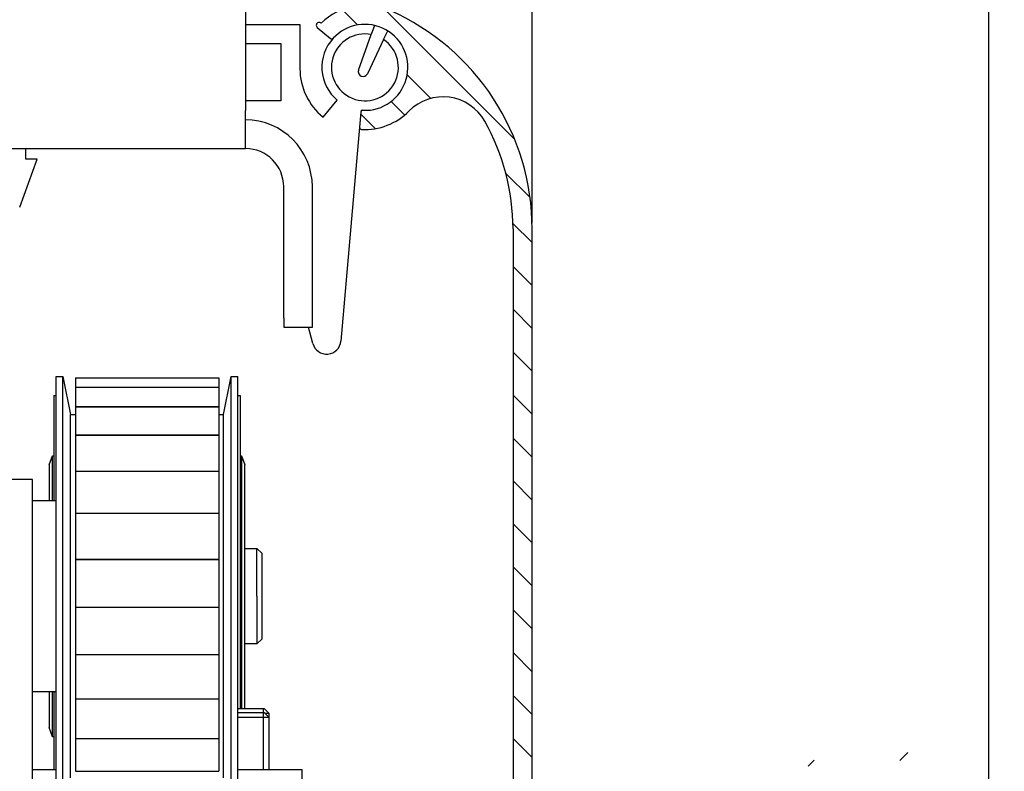
# Model space of a CAD drawing. Units: millimetres. Extents: x -7229 to 17940, y -2590 to 6735.
# Drawn here: x 8237 to 8340, y 2285 to 2363 of the extents above; entities that cross this region are included whole.
import ezdxf

# ---------------------------------------------------------------- set-up
doc = ezdxf.new("R2010")
doc.units = ezdxf.units.MM
doc.header["$LTSCALE"] = 0.5
doc.layers.add('1', color=7, linetype='Continuous', true_color=0xffffff)
for name, color, linetype in [('dimension-Bemassung', 5, 'Continuous'), ('hatching-Schraffur', 5, 'Continuous'), ('outline-Körperkante', 7, 'Continuous')]:
    doc.layers.add(name, color=color, linetype=linetype)
doc.styles.add('Text_5', font='arial.ttf', dxfattribs={"height": 5})
doc.dimstyles.new('Details', dxfattribs={"dimtxt": 5, "dimasz": 6, "dimexe": 1.25, "dimexo": 0.625, "dimgap": 2, "dimtad": 1, "dimdec": 1, "dimtxsty": 'Text_5', "dimcen": 2.5, "dimadec": 0, "dimazin": 0, "dimtfac": 1, "dimtdec": 1, "dimtmove": 0, "dimatfit": 3, "dimfxl": 1, "dimarcsym": 0})
pattern_1 = [(44.99999999999999, (-1.580016032676212e-06, -2.969315400703281e-05), (-4.490128060534575, 4.490128060534579), [])]

# ---------------------------------------------------------------- blocks, each defined once
blk = doc.blocks.new('*D28')
at = {"layer": 'Defpoints', "color": 0, "lineweight": 25, "transparency": 16777216}
for p in [(8156.02566487702, 2425.324391450676), (8156.02566487702, 2362.194218163795), (8291.025664877021, 2341.388434293016)]:
    blk.add_point(p, dxfattribs=at)
at = {"layer": 'dimension-Bemassung', "color": 0, "lineweight": -2, "transparency": 16777216}
for p, q in [((8156.02566487702, 2362.819218163795), (8156.02566487702, 2426.574391450676)), ((8291.025664877021, 2342.013434293017), (8291.025664877021, 2426.574391450676)), ((8281.025664877021, 2425.324391450676), (8166.025664877022, 2425.324391450676))]:
    blk.add_line(p, q, dxfattribs=at)
at = {"layer": 'dimension-Bemassung', "color": 0, "lineweight": 25, "transparency": 16777216}
for points in [[(8166.025664877022, 2426.991058117343), (8166.025664877022, 2423.65772478401), (8156.02566487702, 2425.324391450676)], [(8281.025664877021, 2426.991058117343), (8281.025664877021, 2423.65772478401), (8291.025664877021, 2425.324391450676)]]:
    blk.add_solid(points, dxfattribs=at)
at = {"layer": 'dimension-Bemassung', "color": 0, "transparency": 16777216, "insert": (8223.525664877021, 2432.433531969094), "char_height": 5, "attachment_point": 5, "style": 'Text_5'}
blk.add_mtext('{\\H2x;135}', dxfattribs=at)
blk = doc.blocks.new('*D42')
at = {"layer": 'Defpoints', "color": 0, "transparency": 16777216}
for p in [(8156.025664877026, 2396.398301957086), (8281.025664877026, 2116.799969185817), (8338.776306268015, 2116.799969185817)]:
    blk.add_point(p, dxfattribs=at)
at = {"layer": 'dimension-Bemassung', "color": 0, "lineweight": -2, "transparency": 16777216}
for p, q in [((8156.650664877026, 2396.398301957086), (8340.026306268015, 2396.398301957086)), ((8338.776306268015, 2386.398301957086), (8338.776306268015, 2126.799969185817)), ((8281.650664877026, 2116.799969185817), (8340.026306268015, 2116.799969185817))]:
    blk.add_line(p, q, dxfattribs=at)
at = {"layer": 'dimension-Bemassung', "color": 0, "transparency": 16777216}
for points in [[(8337.109639601349, 2386.398301957086), (8340.442972934681, 2386.398301957086), (8338.776306268015, 2396.398301957086)], [(8337.109639601349, 2126.799969185817), (8340.442972934681, 2126.799969185817), (8338.776306268015, 2116.799969185817)]]:
    blk.add_solid(points, dxfattribs=at)
at = {"layer": 'dimension-Bemassung', "color": 0, "transparency": 16777216, "insert": (8331.670576390796, 2256.599135571449), "char_height": 5, "attachment_point": 5, "rotation": 90, "style": 'Text_5', "bg_fill": 3, "box_fill_scale": 1.1, "bg_fill_color": 256, "bg_fill_true_color": 13158600, "bg_fill_transparency": 0}
blk.add_mtext('{\\H2x;280}', dxfattribs=at)
blk = doc.blocks.new('Wandanschluss seitlich')
at = {"layer": '1', "linetype": 'Continuous', "lineweight": 18}
h = blk.add_hatch(dxfattribs=at)
h.set_pattern_fill('ANSI31', color=12, scale=2, angle=-2.130547562623028e-14, style=0)
h.set_pattern_definition(pattern_1)
edge = h.paths.add_edge_path(flags=0)
edge.add_arc((169.6226660332245, 230.7111501247621), 0.1299999999999998, 40.93272457386148, 139.067275425748)
edge.add_line((169.5131215217235, 230.7911501247621), (169.3976660332245, 230.7911501247621))
edge.add_arc((169.3976660332245, 230.8411501247621), 0.05, 180, 270, ccw=False)
edge.add_line((169.3476660332245, 230.8411501247621), (169.3476660332245, 231.0661501247621))
edge.add_arc((169.3226660332246, 231.0661501247621), 0.025, 0, 90)
edge.add_line((169.3226660332246, 231.0911501247621), (169.1976660332246, 231.0911501247621))
edge.add_line((169.1976660332246, 231.0911501247622), (169.1976660332246, 231.0411501247621))
edge.add_line((169.1976660332246, 231.0411501247621), (169.2976660332245, 231.0411501247621))
edge.add_line((169.2976660332245, 231.0411501247621), (169.2976660332245, 230.8411501247621))
edge.add_arc((169.3976660332245, 230.8411501247621), 0.09999999999999996, 180, 270)
edge.add_line((169.3976660332245, 230.7411501247621), (169.5390000305711, 230.7411501247621))
edge.add_arc((169.6226660332245, 230.7111501247621), 0.08000000000000063, 28.273713631363876, 151.7262863688356, ccw=False)
edge.add_line((169.7063320358779, 230.7411501247621), (169.8476660332245, 230.7411501247621))
edge.add_arc((169.8476660332245, 230.8411501247621), 0.09999999999999996, 270, 360)
edge.add_line((169.9476660332246, 230.8411501247621), (169.9476660332246, 231.0411501247621))
edge.add_line((169.9476660332246, 231.0411501247621), (170.0476660332245, 231.0411501247621))
edge.add_line((170.0476660332245, 231.0411501247621), (170.0476660332245, 231.0911501247621))
edge.add_line((170.0476660332245, 231.0911501247621), (169.9226660332245, 231.0911501247621))
edge.add_arc((169.9226660332245, 231.0661501247621), 0.025, 89.99999999999962, 180)
edge.add_line((169.8976660332245, 231.0661501247621), (169.8976660332245, 230.8411501247621))
edge.add_arc((169.8476660332245, 230.8411501247621), 0.05, 270, 360, ccw=False)
edge.add_line((169.8476660332245, 230.7911501247621), (169.7322105447256, 230.7911501247621))
h = blk.add_hatch(dxfattribs=at)
h.set_pattern_fill('ANSI31', color=12, scale=2, angle=-2.130547562623028e-14, style=0)
h.set_pattern_definition(pattern_1)
edge = h.paths.add_edge_path()
edge.add_spline(control_points=[(164.230678405296, 177.4232997793684), (164.1580351080734, 177.3464077769811), (164.0793851201223, 177.2776264117117), (163.9413040248279, 177.1988493094185), (163.8930619869565, 177.1775918496176), (163.7919454485011, 177.1485655898057), (163.7387190204497, 177.1409872018253), (163.6334728260115, 177.1433204744742), (163.5805088615713, 177.1533439380789), (163.4822841819905, 177.1896587136659), (163.4353864431669, 177.2165891940483), (163.3537630218115, 177.2817891465315), (163.3177294384626, 177.3207207672761), (163.2570125729102, 177.4071939468735), (163.2328485064583, 177.4536814542745), (163.176577877307, 177.6016573554662), (163.1624458801005, 177.7080262023194), (163.1737619346611, 177.9179463299455), (163.1983173447958, 178.0189641375447), (163.2806305361868, 178.2137439210196), (163.3360208457692, 178.3016813672665), (163.4718340462871, 178.4609324107346), (163.5516524801638, 178.5306660812495), (163.8129665275483, 178.7021944183053), (164.0222920282545, 178.7699077202707), (164.3351771634071, 178.7754943009284), (164.4417745823093, 178.761944020705), (164.5889451047654, 178.7059944029135), (164.6364779205338, 178.680945514315), (164.717563317968, 178.6135465469704), (164.7510689089629, 178.5694465251407), (164.7855193424433, 178.4698534330037), (164.7867721826983, 178.4154733808913), (164.7712169485293, 178.3116092598575), (164.7551046494047, 178.2606971933353), (164.6975117755669, 178.1130093200437), (164.6477142074132, 178.0207756327754), (164.5430525115719, 177.8406839975466), (164.4871623540507, 177.7529430964946), (164.3672740775098, 177.5827117999224), (164.3033217025186, 177.5001917817558), (164.230678405296, 177.4232997793684)], knot_values=[0, 0, 0, 0, 0.06249999999999567, 0.06249999999999567, 0.09374999999999512, 0.09374999999999512, 0.1249999999999947, 0.1249999999999947, 0.1562499999999941, 0.1562499999999941, 0.1874999999999937, 0.1874999999999937, 0.2187499999999931, 0.2187499999999931, 0.2499999999999927, 0.2499999999999927, 0.3124999999999918, 0.3124999999999918, 0.374999999999991, 0.374999999999991, 0.4374999999999902, 0.4374999999999902, 0.4999999999999895, 0.4999999999999895, 0.624999999999988, 0.624999999999988, 0.6874999999999876, 0.6874999999999876, 0.7187499999999888, 0.7187499999999888, 0.74999999999999, 0.74999999999999, 0.7812499999999912, 0.7812499999999912, 0.8124999999999925, 0.8124999999999925, 0.8749999999999949, 0.8749999999999949, 0.9374999999999974, 0.9374999999999974, 1, 1, 1, 1], degree=3, periodic=0)
h = blk.add_hatch(dxfattribs=at)
h.set_pattern_fill('ANSI31', color=12, scale=2, angle=-2.130547562623028e-14, style=0)
h.set_pattern_definition(pattern_1)
edge = h.paths.add_edge_path()
edge.add_spline(control_points=[(174.6130346647771, 177.2601609021635), (174.5726579104756, 177.2256695452528), (174.5267377205465, 177.1972995427818), (174.4295088793038, 177.1575290277305), (174.3771369013604, 177.1457346831107), (174.2196255119869, 177.1369133195022), (174.1149040664461, 177.1665235016541), (173.9290568744483, 177.2670427596678), (173.8488423104733, 177.3350845879617), (173.7035335646315, 177.4852858816824), (173.6380764067821, 177.5682207171806), (173.5169319627452, 177.7381031133259), (173.4606030093894, 177.8257577883879), (173.3549249100944, 178.0055305718508), (173.3045350525776, 178.0979719767), (173.2452129657721, 178.2435290723006), (173.2283193080376, 178.2929653514263), (173.2087585340389, 178.3963683174822), (173.2068207775034, 178.4507857010509), (173.2342873480816, 178.5528054705821), (173.2640535371478, 178.5985515410407), (173.341398178407, 178.6703347036075), (173.3876779192455, 178.6971247897216), (173.5340482060954, 178.7581997907308), (173.6407362736657, 178.773742330036), (173.849290486178, 178.7738429175372), (173.9528627449911, 178.7579779685135), (174.1545294163748, 178.6980714331038), (174.2493884900528, 178.6550439779943), (174.4271809683262, 178.5428907091573), (174.5075929372024, 178.4750658337549), (174.7162025185482, 178.2395961489704), (174.8095306526238, 178.0407386197279), (174.8290508232342, 177.7771250946587), (174.8280190123366, 177.724717373845), (174.8153504516351, 177.6205786933768), (174.8035244696827, 177.5685721336912), (174.7687595129126, 177.4697151364622), (174.7454147569586, 177.4217365511285), (174.6875750541769, 177.3341799567372), (174.6534114190786, 177.2946522590742), (174.6130346647771, 177.2601609021635)], knot_values=[0, 0, 0, 0, 0.03124999999999767, 0.03124999999999767, 0.06249999999999545, 0.06249999999999545, 0.1249999999999917, 0.1249999999999917, 0.187499999999988, 0.187499999999988, 0.2499999999999842, 0.2499999999999842, 0.3124999999999806, 0.3124999999999806, 0.3749999999999768, 0.3749999999999768, 0.406249999999978, 0.406249999999978, 0.4374999999999792, 0.4374999999999792, 0.4687499999999803, 0.4687499999999803, 0.4999999999999816, 0.4999999999999816, 0.5624999999999867, 0.5624999999999867, 0.6249999999999917, 0.6249999999999917, 0.6874999999999963, 0.6874999999999963, 0.750000000000001, 0.750000000000001, 0.8750000000000103, 0.8750000000000103, 0.9062500000000078, 0.9062500000000078, 0.9375000000000051, 0.9375000000000051, 0.9687500000000026, 0.9687500000000026, 1, 1, 1, 1], degree=3, periodic=0)
blk = doc.blocks.new('Antriebsquerschnitt 2353 HERM B 50 mm')
at = {"layer": 'hatching-Schraffur'}
h = blk.add_hatch(dxfattribs=at)
h.set_pattern_fill('ANSI31', color=256, angle=270)
h.set_pattern_definition([(315, (-109.3942413929203, -2.842170943040401e-14), (2.245064030267289, 2.245064030267288), [])])
edge = h.paths.add_edge_path()
edge.add_line((133, 233.3884730069139), (133, 155.5000030069138))
edge.add_arc((132.8, 155.5000030069138), 0.1999999999999886, -90, 0, ccw=False)
edge.add_line((132.8, 155.3000030069138), (126.8000000000022, 155.3000030069138))
edge.add_arc((126.8000000000022, 155.1000030069138), 0.1999999999999886, 90, 180)
edge.add_line((126.6000000000022, 155.1000030069138), (126.6000000000022, 151.5000030069138))
edge.add_arc((126.8000000000022, 151.5000030069138), 0.1999999999999886, 180, 270)
edge.add_line((126.8000000000022, 151.3000030069138), (128.4000000000022, 151.3000030069138))
edge.add_arc((128.4000000000022, 151.5000030069138), 0.1999999999999886, 270, 360)
edge.add_line((128.6000000000022, 151.5000030069138), (128.6000000000022, 153.1000030069138))
edge.add_arc((128.8000000000022, 153.1000030069138), 0.1999999999999886, 90, 180, ccw=False)
edge.add_line((128.8000000000022, 153.3000030069138), (132.8, 153.3000030069138))
edge.add_arc((132.8, 153.1000030069138), 0.1999999999999886, 0, 90, ccw=False)
edge.add_line((133, 153.1000030069138), (133, 142.5000030069147))
edge.add_arc((132.8, 142.5000030069147), 0.1999999999999886, -90, 0, ccw=False)
edge.add_line((132.8, 142.3000030069147), (128.8000000000022, 142.3000030069147))
edge.add_arc((128.8000000000022, 142.5000030069147), 0.1999999999999886, 180, 270, ccw=False)
edge.add_line((128.6000000000022, 142.5000030069147), (128.6000000000022, 144.1000030069138))
edge.add_arc((128.4000000000022, 144.1000030069138), 0.1999999999999886, 0, 90)
edge.add_line((128.4000000000022, 144.3000030069138), (126.8000000000022, 144.3000030069138))
edge.add_arc((126.8000000000022, 144.1000030069138), 0.1999999999999886, 90, 180)
edge.add_line((126.6000000000022, 144.1000030069138), (126.6000000000022, 140.5000030069138))
edge.add_arc((126.8000000000022, 140.5000030069138), 0.1999999999999886, 180, 270)
edge.add_line((126.8000000000022, 140.3000030069138), (132.8000000000001, 140.3000030069138))
edge.add_arc((132.8000000000001, 140.1000030069138), 0.1999999999999886, 0, 90, ccw=False)
edge.add_line((133.0000000000001, 140.1000030069138), (133, 128.0000030069147))
edge.add_arc((132.8, 128.0000030069147), 0.1999999999999886, -90, 0, ccw=False)
edge.add_line((132.8, 127.8000030069147), (130.1363740401035, 127.8000030069147))
edge.add_arc((130.1363740401035, 128.0000030069147), 0.2000000000000171, 185.0000004920925, 270.00000000000813, ccw=False)
edge.add_line((129.9371351006349, 127.982571856654), (129.81597533681, 129.3674341571745))
edge.add_arc((129.6167363973414, 129.3500030069138), 0.1999999999999736, 5.000000492088382, 90.00000000000813)
edge.add_line((129.6167363973413, 129.5500030069138), (128, 129.5500030069138))
edge.add_arc((128, 126.8000030069138), 2.75, 90, 270)
edge.add_line((128, 124.0500030069138), (129.6167359598978, 124.0500030069138))
edge.add_arc((129.6167359598978, 124.2500030069138), 0.2000000000000028, 270, 354.9999995079164)
edge.add_line((129.8159748993664, 124.2325718566531), (129.9371346631914, 125.6174341571736))
edge.add_arc((130.13637360266, 125.6000030069129), 0.200000000000029, 90.00000000000807, 174.9999995079171, ccw=False)
edge.add_line((130.13637360266, 125.8000030069129), (132.8, 125.8000030069129))
edge.add_arc((132.8, 125.6000030069129), 0.1999999999999886, -3.979039320256561e-12, 90, ccw=False)
edge.add_line((133, 125.6000030069129), (133, 18.80000489279895))
edge.add_arc((125, 18.80000489279897), 8, 270, 359.9999999999999, ccw=False)
edge.add_line((125, 10.80000489279897), (84.70000000000363, 10.80000489279897))
edge.add_arc((84.70000000000363, 10.60000489279897), 0.1999999999999993, 90, 180)
edge.add_line((84.50000000000364, 10.60000489279897), (84.50000000000364, 9.000004892798966))
edge.add_arc((84.70000000000363, 9.000004892798966), 0.1999999999999886, 180, 270)
edge.add_line((84.70000000000363, 8.800004892798967), (125, 8.800004892798967))
edge.add_arc((125, 18.80000489279897), 10, 270, 360)
edge.add_line((135, 18.80000489279897), (135, 233.3884730069139))
edge.add_arc((110.0000127892939, 233.3884768003421), 24.99998721070637, 359.9999913060987, 426.0834847529276)
edge.add_arc((117.5, 250.3000030069138), 6.500000000000009, 66.08346600000428, 134.7149423729646)
edge.add_arc((112.7135475559973, 254.7079350942651), 0.2999966502187797, 44.71502618355577, 229.9998905774557)
edge.add_line((112.5207129874007, 254.4781246956825), (113.9028561634201, 253.3183720306947))
edge.add_arc((114.0314134795269, 253.4715810920305), 0.1999999999999951, 230.0000769747096, 317.561080279957)
edge.add_arc((117.5, 250.3000030069138), 4.500000000000004, -92.56113808341212, 137.5610802799526, ccw=False)
edge.add_arc((117.289978584381, 245.6046977979863), 0.200000000000001, 87.43886191658562, 174.9999480742414)
edge.add_line((117.0907396605601, 245.6221291271012), (116.9511947331866, 244.0271399572379))
edge.add_arc((117.1504336570074, 244.009708628123), 0.2000000000000004, 174.9999480742333, 266.8192114793536)
edge.add_arc((117.5, 250.3000030069138), 6.500000000000004, 266.819211479352, 315.3696111017688)
edge.add_arc((125.684015000002, 242.220898006914), 5.000001700925425, 29.38602430493239, 135.369581000028, ccw=False)
edge.add_arc((110.0000534091907, 233.3884937556819), 22.9999465908187, -5.168780847952803e-05, 29.385993248539876, ccw=False)
at = {"layer": 'outline-Körperkante'}
for p, q in [((105, 257.4445630069149), (105, 245.8000030069138)), ((104.9998200000009, 254.8000030069138), (110.7000000000007, 254.8000030069138)), ((110.7000000000007, 254.8000030069138), (110.7000000000007, 250.158183006914)), ((118.5050800000026, 254.6863280069142), (118.1665100000027, 253.7359580069151)), ((112.5207150000024, 254.4781230069138), (113.9028550000039, 253.318373006914)), ((116.837655000003, 250.0058630069148), (118.1665100000027, 253.7359580069151)), ((119.458295000004, 253.2008830069149), (119.8909000000021, 254.1123030069139)), ((104.9996800000008, 252.8000030069147), (108.7000000000044, 252.8000030069147)), ((108.7000000000044, 252.8000030069147), (108.7000000000044, 246.8000030069147)), ((119.458295000004, 253.2008830069149), (117.7603600000002, 249.6236630069138)), ((108.7000000000044, 246.8000030069147), (104.9996800000008, 246.8000030069147)), ((113.1290450000015, 245.0909030069151), (114.6074550000012, 246.8528030069142)), ((105, 241.8000030069138), (105, 245.8000030069138)), ((117.0907400000033, 245.6221330069138), (116.9511950000015, 244.0271430069142)), ((117.1078000000016, 245.8171280069141), (117.0907350000016, 245.6220580069139)), ((116.9511650000022, 244.0267880069141), (114.9951350000047, 221.6692330069141)), ((75.93362500000148, 241.8000030069138), (105, 241.8000030069138)), ((82.00000000000364, 240.7000030069139), (82.00000000000364, 241.8000230069142)), ((81.37215000000288, 235.6780230069148), (83.20000000000073, 240.7000030069139)), ((83.20000000000073, 240.7000030069139), (82.00000000000364, 240.7000030069139)), ((109.0000000000036, 224.1000030069149), (109.0000000000036, 237.8000030069138)), ((112.0000000000036, 224.1000030069149), (112.0000000000036, 237.8000030069138)), ((112.0000000000036, 223.1000030069149), (112.0000000000036, 237.8000030069138)), ((133, 233.388473006914), (133, 155.6000030069149)), ((135, 18.8000048927999), (135, 233.388473006914)), ((109.0000000000036, 224.1000030069149), (109.0000000000036, 223.1000030069149)), ((112.0000000000036, 223.1000030069149), (112.0000000000036, 224.1000030069149)), ((109.0000000000036, 223.1000030069149), (112.0000000000036, 223.1000030069149)), ((112.0507350000007, 221.4131430069142), (111.6005650000043, 223.1000480069142)), ((85.20000000000073, 217.9720830069141), (85.90000000000146, 217.9720830069141)), ((85.20000000000073, 184.8031280069149), (85.20000000000073, 217.9720830069141)), ((85.90000000000146, 217.9720830069141), (86.70000000000073, 213.972083006915)), ((85.90000000000146, 184.8031280069149), (85.90000000000146, 217.9720830069141)), ((87.20000000000073, 217.8144730069139), (102.2000000000007, 217.8144730069139)), ((87.20000000000073, 217.8144730069139), (87.20000000000073, 216.8392430069139)), ((102.2000000000007, 217.8144730069139), (102.2000000000007, 216.8392430069139)), ((102.7000000000007, 213.972083006915), (103.5000000000036, 217.9720830069141)), ((103.5000000000036, 217.9720830069141), (104.2000000000007, 217.9720830069141)), ((103.5000000000036, 184.8031280069149), (103.5000000000036, 217.9720830069141)), ((104.2000000000007, 184.8031280069149), (104.2000000000007, 217.9720830069141)), ((87.20000000000073, 216.8392430069139), (102.2000000000007, 216.8392430069139)), ((87.20000000000073, 216.8392430069139), (87.20000000000073, 216.8284980069138)), ((87.20000000000073, 216.8285130069139), (102.2000000000007, 216.8285130069139)), ((87.20000000000073, 216.8285130069139), (87.20000000000073, 214.8117580069138)), ((102.2000000000007, 216.8392430069139), (102.2000000000007, 216.8284980069138)), ((102.2000000000007, 216.8285130069139), (102.2000000000007, 214.8117580069138)), ((84.95000000000437, 215.972083006915), (85.20000500000242, 215.972083006915)), ((84.95000000000437, 215.972083006915), (84.95000000000437, 204.9730880069142)), ((104.2000000000007, 215.972083006915), (104.4500000000007, 215.972083006915)), ((104.4500000000007, 215.972083006915), (104.4500000000007, 194.9720830069141)), ((87.20000000000073, 214.8117580069138), (102.2000000000007, 214.8117580069138)), ((87.20000000000073, 214.8117580069138), (87.20000000000073, 214.7996680069141)), ((87.20000000000073, 214.7996930069139), (102.2000000000007, 214.7996930069139)), ((87.20000000000073, 214.7996930069139), (87.20000000000073, 211.837633006915)), ((102.2000000000007, 214.8117580069138), (102.2000000000007, 214.7996680069141)), ((102.2000000000007, 214.7996930069139), (102.2000000000007, 211.837633006915)), ((86.70000000000073, 213.972083006915), (87.20000000000073, 213.972083006915)), ((86.70000000000073, 186.5716430069128), (86.70000000000073, 213.972083006915)), ((102.1997499999998, 213.972083006915), (102.7000000000007, 213.972083006915)), ((102.7000000000007, 186.5716430069128), (102.7000000000007, 213.972083006915)), ((87.20000000000073, 211.837633006915), (102.2000000000007, 211.837633006915)), ((87.20000000000073, 211.837633006915), (87.20000000000073, 211.8247980069141)), ((87.20000000000073, 211.8248080069138), (102.2000000000007, 211.8248080069138)), ((87.20000000000073, 211.8248080069138), (87.20000000000073, 208.0587780069141)), ((102.2000000000007, 211.837633006915), (102.2000000000007, 211.8247980069141)), ((102.2000000000007, 211.8248080069138), (102.2000000000007, 208.0587780069141)), ((84.45000000000073, 208.7104680069142), (84.80000000000291, 209.6720830069148)), ((84.80000000000291, 209.6720830069148), (84.95000000000437, 209.6720830069148)), ((84.80000000000291, 204.9716280069151), (84.80000000000291, 209.6720830069148)), ((104.4500000000007, 209.6720830069148), (104.6000000000022, 209.6720830069148)), ((104.6000000000022, 209.6720830069148), (104.9500000000044, 208.7104680069142)), ((104.6000000000022, 209.6720830069148), (104.6000000000022, 183.2358080069148)), ((84.45000000000073, 208.7104680069142), (84.45000000000073, 204.971223006914)), ((104.9500000000044, 183.235693006915), (104.9500000000044, 208.7104680069142)), ((82.70000000000073, 207.1720830069139), (78.38935000000129, 207.1720830069139)), ((82.70000000000073, 169.2431530069139), (82.70000000000073, 207.1720830069139)), ((87.20000000000073, 208.0587780069141), (102.2000000000007, 208.0587780069141)), ((87.20000000000073, 208.0587780069141), (87.20000000000073, 208.0457930069151)), ((87.20000000000073, 208.0458080069138), (102.2000000000007, 208.0458080069138)), ((87.20000000000073, 208.0458080069138), (87.20000000000073, 203.6555030069139)), ((102.2000000000007, 208.0587780069141), (102.2000000000007, 208.0457930069151)), ((102.2000000000007, 208.0458080069138), (102.2000000000007, 203.6555030069139)), ((82.70000000000073, 204.9720830069141), (85.20009500000015, 204.9720830069141)), ((87.20000000000073, 203.6555030069139), (102.2000000000007, 203.6555030069139)), ((87.20000000000073, 203.6555030069139), (87.20000000000073, 203.6429980069138)), ((87.20000000000073, 203.643008006914), (102.2000000000007, 203.643008006914)), ((87.20000000000073, 203.643008006914), (87.20000000000073, 198.8379080069139)), ((102.2000000000007, 203.6555030069139), (102.2000000000007, 203.6429980069138)), ((102.2000000000007, 203.643008006914), (102.2000000000007, 198.8379080069139)), ((104.9499650000034, 199.9720830069141), (106.2000000000044, 199.9720830069141)), ((106.2000000000044, 199.9720830069141), (106.7000000000007, 199.4720830069141)), ((106.2000000000044, 194.9720830069141), (106.2000000000044, 199.9720830069141)), ((106.7000000000007, 199.4720830069141), (106.7000000000007, 194.9720830069141)), ((87.20000000000073, 198.8379080069139), (102.2000000000007, 198.8379080069139)), ((87.20000000000073, 198.8379080069139), (87.20000000000073, 198.8264680069128)), ((87.20000000000073, 198.8264730069141), (102.2000000000007, 198.8264730069141)), ((87.20000000000073, 198.8264730069141), (87.20000000000073, 193.8358530069149)), ((102.2000000000007, 198.8379080069139), (102.2000000000007, 198.8264680069128)), ((102.2000000000007, 198.8264730069141), (102.2000000000007, 193.8358530069149)), ((104.4500000000007, 194.9720830069141), (104.4500000000007, 183.2349180069141)), ((106.2000000000044, 194.9720830069141), (106.2000000000044, 189.9720830069141)), ((106.7000000000007, 194.9720830069141), (106.7000000000007, 190.4720830069141)), ((87.20000000000073, 193.8358530069149), (87.20000000000073, 193.8260330069129)), ((87.20000000000073, 193.8358530069149), (102.2000000000007, 193.8358530069149)), ((87.20000000000073, 193.8358530069149), (87.20000000000073, 193.8260330069129)), ((87.20000000000073, 193.8260330069129), (102.2000000000007, 193.8260330069129)), ((87.20000000000073, 193.8260330069129), (87.20000000000073, 188.8880130069142)), ((102.2000000000007, 193.8358530069149), (102.2000000000007, 193.8260330069129)), ((102.2000000000007, 193.8358530069149), (102.2000000000007, 193.8260330069129)), ((102.2000000000007, 193.8260330069129), (102.2000000000007, 188.8880130069142)), ((106.2000000000044, 189.9720830069141), (104.9499400000022, 189.9720830069141)), ((106.7000000000007, 190.4720830069141), (106.2000000000044, 189.9720830069141)), ((87.20000000000073, 188.8880130069142), (102.2000000000007, 188.8880130069142)), ((87.20000000000073, 188.8880130069142), (87.20000000000073, 188.8802780069141)), ((87.20000000000073, 188.8802780069141), (102.2000000000007, 188.8802780069141)), ((87.20000000000073, 188.8802780069141), (87.20000000000073, 184.2304730069141)), ((102.2000000000007, 188.8880130069142), (102.2000000000007, 188.8802780069141)), ((102.2000000000007, 188.8802780069141), (102.2000000000007, 184.2304730069141)), ((86.70000000000073, 175.972083006915), (86.70000000000073, 186.5716430069128)), ((102.7000000000007, 175.972083006915), (102.7000000000007, 186.5716430069128)), ((85.20009500000015, 184.9720830069141), (82.70000000000073, 184.9720830069141)), ((84.45000000000073, 184.9729430069142), (84.45000000000073, 181.233698006914)), ((84.80000000000291, 180.2720830069147), (84.80000000000291, 184.9725380069126)), ((84.95000000000437, 184.9710830069148), (84.95000000000437, 176.799653006914)), ((85.20000000000073, 171.9720830069141), (85.20000000000073, 184.8031280069149)), ((85.90000000000146, 171.9720830069141), (85.90000000000146, 184.8031280069149)), ((103.5000000000036, 171.9720830069141), (103.5000000000036, 184.8031280069149)), ((104.2000000000007, 171.9720830069141), (104.2000000000007, 184.8031280069149)), ((87.20000000000073, 184.2304880069141), (87.20000000000073, 184.2251880069148)), ((87.20000000000073, 184.2304730069141), (102.2000000000007, 184.2304730069141)), ((87.20000000000073, 184.2251880069148), (102.2000000000007, 184.2251880069148)), ((87.20000000000073, 184.2251880069148), (87.20000000000073, 180.0854580069149)), ((102.2000000000007, 184.2304880069141), (102.2000000000007, 184.2251880069148)), ((102.2000000000007, 184.2251880069148), (102.2000000000007, 180.0854580069149)), ((104.1998200000016, 183.2356630069139), (106.759320000001, 183.2356630069139)), ((104.1999650000034, 182.8000030069147), (106.9296250000007, 182.8000030069147)), ((106.759320000001, 183.2356630069139), (106.9500000000007, 183.2356630069139)), ((106.8365500000036, 183.2356630069139), (106.8365500000036, 182.7999980069148)), ((106.8365500000036, 182.8000030069147), (106.8365500000036, 176.7998630069142)), ((106.9296250000007, 182.8000030069147), (106.9500000000007, 182.8000030069147)), ((106.9500000000007, 183.2356630069139), (107.4500000000044, 182.7356630069139)), ((106.9500000000007, 182.8000030069147), (107.4500000000044, 182.3000030069147)), ((107.0142050000031, 182.7356630069139), (107.2211850000022, 182.7356630069139)), ((107.2211850000022, 182.7356630069139), (107.4500000000044, 182.7356630069139)), ((107.4500000000044, 182.7356630069139), (107.4500000000044, 182.2998580069147)), ((104.1998149999999, 182.3000030069147), (107.4255450000019, 182.3000030069147)), ((107.4255450000019, 182.3000030069147), (107.4500000000044, 182.3000030069147)), ((107.4500000000044, 182.3000030069147), (107.4500000000044, 176.7999330069142)), ((84.80000000000291, 180.2720830069147), (84.45000000000073, 181.233698006914)), ((84.95000000000437, 180.2720830069147), (84.80000000000291, 180.2720830069147)), ((87.20000000000073, 180.0854630069139), (87.20000000000073, 180.0828780069151)), ((87.20000000000073, 180.0854580069149), (102.2000000000007, 180.0854580069149)), ((87.20000000000073, 180.0828780069151), (102.2000000000007, 180.0828780069151)), ((87.20000000000073, 180.0828780069151), (87.20000000000073, 176.6507530069139)), ((102.2000000000007, 180.0854630069139), (102.2000000000007, 180.0828780069151)), ((102.2000000000007, 180.0828780069151), (102.2000000000007, 176.6507530069139)), ((85.20046999999977, 176.8000030069147), (82.70041000000128, 176.8000030069147)), ((87.20000000000073, 176.6507530069139), (102.2000000000007, 176.6507530069139)), ((108.9500000000007, 176.8000030069147), (104.1995650000026, 176.8000030069147)), ((110.9500000000007, 176.8000030069147), (108.9500000000007, 176.8000030069147)), ((110.9500000000007, 172.8000030069147), (110.9500000000007, 176.8000030069147))]:
    blk.add_line(p, q, dxfattribs=at)
for centre, radius, start, end in [((117.5, 250.3000030069138), 6.5, 66.08346600000472, 134.7149090000865), ((110, 233.388473006914), 25, 0, 66.08346600000472), ((112.713550000004, 254.7079380069149), 0.3, 44.714908999976, 230.0000000000441), ((117.5, 250.3000030069138), 4.5, 267.4388549999949, 137.5611450000274), ((117.5, 250.3000030069138), 3.5, 79.02205900001964, 55.97794100000229), ((117.5, 250.3000030069138), 4.5, 137.5612179999374, 230.0000000000441), ((114.0314100000032, 253.4715780069141), 0.2, 230.0000000000441, 317.5611450000274), ((117.2000000000007, 250.158183006914), 6.50000000000001, 180, 231.2222670000462), ((117.3086600000024, 249.838068006914), 0.500000000000004, 160.3914570000071, 334.6085429999675), ((125.6840150000025, 242.220898006914), 5.000000000000004, 29.38597299997379, 135.3695810000312), ((117.2899800000014, 245.6046980069141), 0.2, 87.43885499999489, 174.9999999999971), ((117.5, 250.3000030069138), 4.5, 265.0000000000254, 267.4393360000659), ((117.5, 250.3000030069138), 6.49999999999999, 266.8192189999943, 315.3695810000312), ((105, 237.8000030069138), 7, 0, 90), ((105, 237.8000030069138), 7.000000000000003, 0, 90), ((110, 233.388473006914), 23.00000000000001, 0, 29.38597299997379), ((117.1504350000032, 244.009713006913), 0.2, 174.9999999999971, 266.8192189999943), ((105, 237.8000030069138), 4, 0, 90), ((113.5004200000003, 221.8000030069147), 1.500420862784352, 194.7914658718522, 354.9999999999972)]:
    blk.add_arc(centre, radius, start, end, dxfattribs=at)

msp = doc.modelspace()

# ---------------------------------------------------------------- dimensions: what is measured, and where the dimension line sits
at = {"layer": 'dimension-Bemassung'}
dim = msp.add_linear_dim(base=(8156.02566487702, 2425.324391450676), p1=(8291.025664877021, 2341.388434293016), p2=(8156.02566487702, 2362.194218163795), text='{\\H2x;<>}', dimstyle='Details', override={"dimasz": 10, "dimdec": 0, "dimtp": 6, "dimtm": 6}, dxfattribs=at)
dim.commit()
dim.dimension.update_dxf_attribs({"geometry": '*D28', "text_midpoint": (8223.525664877021, 2432.433531969094)})

# ---------------------------------------------------------------- next in the draw order: dimensions: what is measured, and where the dimension line sits
dim = msp.add_linear_dim(base=(8338.776306268015, 2116.799969185817), p1=(8156.025664877023, 2396.398301957085), p2=(8281.025664877023, 2116.799969185816), angle=90, text='{\\H2x;<>}', dimstyle='Details', override={"dimasz": 10, "dimdec": 0, "dimtp": 6, "dimtm": 6, "dimtfill": 1}, dxfattribs=at)
dim.commit()
dim.dimension.update_dxf_attribs({"geometry": '*D42', "text_midpoint": (8331.670576390796, 2256.599135571449)})

# ---------------------------------------------------------------- next in the draw order: block references
at = {"layer": 'outline-Körperkante'}
for name in ['Antriebsquerschnitt 2353 HERM B 50 mm', 'Wandanschluss seitlich']:
    msp.add_blockref(name, (8156.025664877022, 2107.999964293017), dxfattribs=at)

doc.saveas('drawing.dxf')
